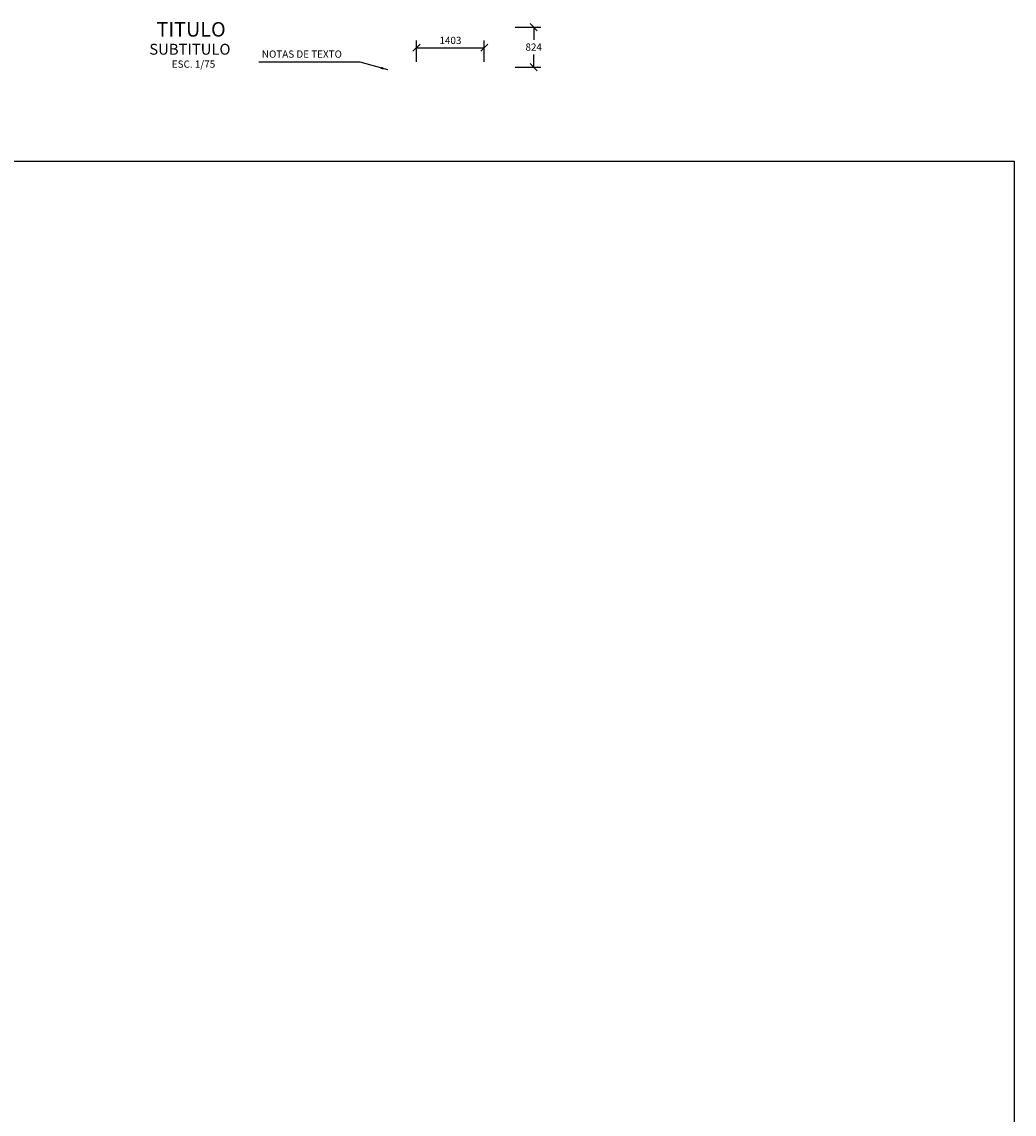
# Model space of a CAD drawing. Units: metres. Extents: x 373523 to 373872, y 8397710 to 8397757.
# Drawn here: x 373548 to 373569, y 8397735 to 8397757 of the extents above; entities that cross this region are included whole.
import ezdxf
from ezdxf.enums import TextEntityAlignment as Align

# ---------------------------------------------------------------- set-up
doc = ezdxf.new("R2010")
doc.units = ezdxf.units.M
for name, color, linetype in [('A-ACOTADO-INDEMAT', 252, 'Continuous'), ('A-TEXTOS-NOTAS-INDEMAT', 7, 'Continuous'), ('A-TEXTOS-SUBTITULOS-INDEMAT', 3, 'Continuous'), ('A-TEXTOS-TITULOS-INDEMAT', 4, 'Continuous')]:
    doc.layers.add(name, color=color, linetype=linetype)
doc.styles.add('01COTAS', font='romans.shx')
doc.styles.add('75-NOTAS', font='romans.shx', dxfattribs={"height": 0.15})
doc.styles.add('75-SUBTITULO', font='romand.shx', dxfattribs={"height": 0.225})
doc.styles.add('75-TITULO', font='txt', dxfattribs={"height": 0.3})
doc.dimstyles.new('DIM-75-CORTE', dxfattribs={"dimscale": 0.075, "dimtxt": 2, "dimasz": 2, "dimexe": 2, "dimexo": 2, "dimgap": 1, "dimtad": 1, "dimtih": 1, "dimtoh": 1, "dimdec": 0, "dimlfac": 1000, "dimdsep": 46, "dimtxsty": '01COTAS', "dimblk": 'OBLIQUE', "dimcen": 25, "dimclrd": 251, "dimclre": 251, "dimclrt": 7, "dimadec": 0, "dimazin": 0, "dimtfac": 1, "dimtdec": 0, "dimtmove": 2, "dimatfit": 3, "dimfxl": 1, "dimtolj": 1, "dimtzin": 0, "dimarcsym": 0})
doc.dimstyles.new('DIM-75-PLANTA', dxfattribs={"dimscale": 0.075, "dimtxt": 2, "dimasz": 2, "dimexe": 2, "dimexo": 2, "dimgap": 1, "dimtad": 1, "dimdec": 0, "dimlfac": 1000, "dimdsep": 46, "dimtxsty": '01COTAS', "dimblk": 'OBLIQUE', "dimcen": 25, "dimclrd": 251, "dimclre": 251, "dimclrt": 7, "dimadec": 0, "dimazin": 0, "dimtfac": 1, "dimtdec": 0, "dimtmove": 2, "dimatfit": 3, "dimfxl": 1, "dimtolj": 1, "dimtzin": 0, "dimarcsym": 0})

# ---------------------------------------------------------------- blocks, each defined once
blk = doc.blocks.new('_Oblique')
at = {"color": 0, "linetype": 'ByBlock', "lineweight": -2}
blk.add_line((-0.5, -0.5), (0.5, 0.5), dxfattribs=at)
blk = doc.blocks.new('*D3131')
at = {"layer": 'A-ACOTADO-INDEMAT', "color": 251, "lineweight": -2, "transparency": 16777216}
for p, q in [((373558.255, 8397757.276), (373558.785, 8397757.276)), ((373558.635, 8397757.276), (373558.635, 8397757.014)), ((373558.635, 8397756.452), (373558.635, 8397756.714)), ((373558.255, 8397756.452), (373558.785, 8397756.452))]:
    blk.add_line(p, q, dxfattribs=at)
at = {"layer": 'Defpoints', "color": 0, "lineweight": -2, "transparency": 16777216}
for p in [(373558.105, 8397757.276), (373558.105, 8397756.452), (373558.635, 8397756.452)]:
    blk.add_point(p, dxfattribs=at)
at = {"layer": 'A-ACOTADO-INDEMAT', "color": 251, "lineweight": -2, "transparency": 16777216, "xscale": 0.15, "yscale": 0.15, "zscale": 0.15}
for p, rotation in [((373558.635, 8397757.276), 90), ((373558.635, 8397756.452), 270)]:
    blk.add_blockref('_Oblique', p, dxfattribs=dict(at, rotation=rotation))
at = {"layer": 'A-ACOTADO-INDEMAT', "color": 7, "transparency": 16777216, "insert": (373558.635, 8397756.864), "char_height": 0.15, "attachment_point": 5, "style": '01COTAS'}
blk.add_mtext('\\A1;824', dxfattribs=at)
blk = doc.blocks.new('*D3132')
at = {"layer": 'A-ACOTADO-INDEMAT', "color": 251, "lineweight": -2, "transparency": 16777216}
for p, q in [((373556.211, 8397756.56), (373556.211, 8397757.002)), ((373556.211, 8397756.852), (373557.614, 8397756.852)), ((373557.614, 8397756.56), (373557.614, 8397757.002))]:
    blk.add_line(p, q, dxfattribs=at)
at = {"layer": 'Defpoints', "color": 0, "lineweight": -2, "transparency": 16777216}
for p in [(373557.614, 8397756.852), (373556.211, 8397756.41), (373557.614, 8397756.41)]:
    blk.add_point(p, dxfattribs=at)
at = {"layer": 'A-ACOTADO-INDEMAT', "color": 251, "lineweight": -2, "transparency": 16777216, "xscale": 0.15, "yscale": 0.15, "zscale": 0.15, "rotation": 180}
blk.add_blockref('_Oblique', (373556.211, 8397756.852), dxfattribs=at)
at = {"layer": 'A-ACOTADO-INDEMAT', "color": 251, "lineweight": -2, "transparency": 16777216, "xscale": 0.15, "yscale": 0.15, "zscale": 0.15}
blk.add_blockref('_Oblique', (373557.614, 8397756.852), dxfattribs=at)
at = {"layer": 'A-ACOTADO-INDEMAT', "color": 7, "transparency": 16777216, "insert": (373556.913, 8397757.002), "char_height": 0.15, "attachment_point": 5, "style": '01COTAS'}
blk.add_mtext('\\A1;1403', dxfattribs=at)

msp = doc.modelspace()

# ---------------------------------------------------------------- linework, layer by layer
msp.add_lwpolyline([(373523.158079, 8397754.507275), (373568.573293, 8397754.507275), (373568.573293, 8397712.209492), (373523.158079, 8397712.209492)], close=True)

# ---------------------------------------------------------------- texts
at = {"layer": 'A-TEXTOS-NOTAS-INDEMAT', "style": '75-NOTAS'}
msp.add_text('ESC. 1/75', height=0.15, dxfattribs=at).set_placement((373551.598873, 8397756.437682), align=Align.CENTER)
msp.add_text('NOTAS DE TEXTO', height=0.15, dxfattribs=at).set_placement((373553.011971, 8397756.644634))
at = {"layer": 'A-TEXTOS-SUBTITULOS-INDEMAT', "style": '75-SUBTITULO'}
msp.add_text('SUBTITULO', height=0.225, dxfattribs=at).set_placement((373551.523787, 8397756.707608), align=Align.CENTER)
at = {"layer": 'A-TEXTOS-TITULOS-INDEMAT', "style": '75-TITULO'}
msp.add_text('TITULO', height=0.3, dxfattribs=at).set_placement((373551.54915, 8397757.081275), align=Align.CENTER)

# ---------------------------------------------------------------- dimensions: what is measured, and where the dimension line sits
at = {"layer": 'A-ACOTADO-INDEMAT'}
dim = msp.add_linear_dim(base=(373558.634839, 8397756.451869), p1=(373558.104671, 8397757.275628), p2=(373558.104671, 8397756.451869), angle=90, dimstyle='DIM-75-CORTE', dxfattribs=at)
dim.commit()
dim.dimension.update_dxf_attribs({"geometry": '*D3131', "text_midpoint": (373558.634839, 8397756.863748)})
dim = msp.add_linear_dim(base=(373557.613979, 8397756.85164), p1=(373556.211092, 8397756.410222), p2=(373557.613979, 8397756.410222), dimstyle='DIM-75-PLANTA', dxfattribs=at)
dim.commit()
dim.dimension.update_dxf_attribs({"geometry": '*D3132', "text_midpoint": (373556.912535, 8397757.00164)})

# ---------------------------------------------------------------- leaders
msp.add_leader([(373555.6198, 8397756.394077), (373555.046781, 8397756.554991), (373552.951981, 8397756.554991)], dimstyle='DIM-75-CORTE', dxfattribs=at)

doc.saveas('drawing.dxf')
